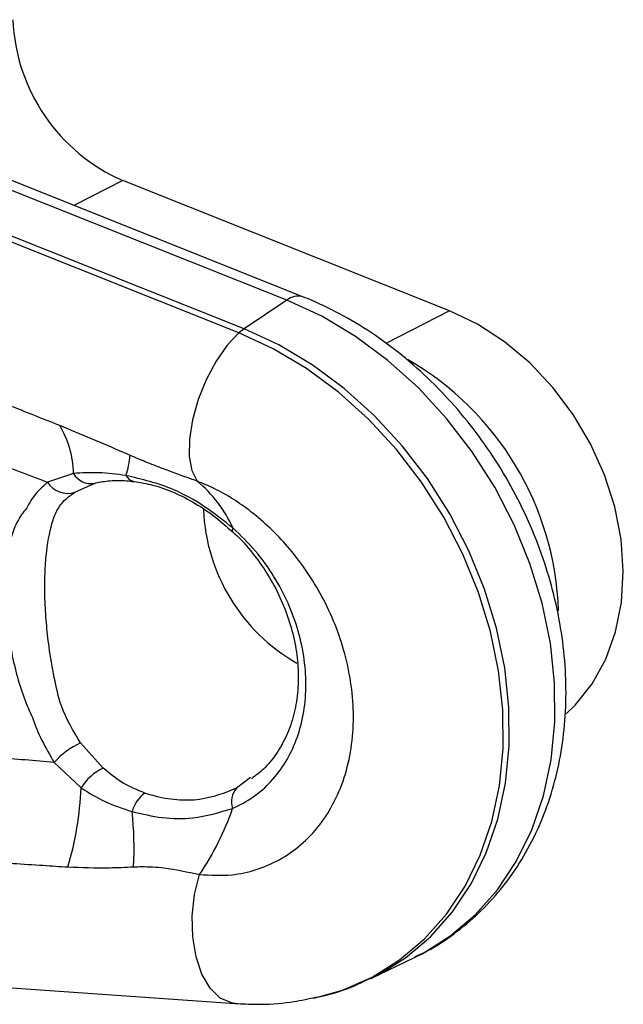
# Model space of a CAD drawing. Units: millimetres. Extents: x 603.3 to 617.6, y 377.7 to 385.9.
# Drawn here: x 609 to 609.1, y 380.2 to 380.3 of the extents above; entities that cross this region are included whole.
import ezdxf

# ---------------------------------------------------------------- set-up
doc = ezdxf.new("R2010")
doc.units = ezdxf.units.MM

msp = doc.modelspace()

# ---------------------------------------------------------------- linework, layer by layer
at = {"color": 7, "linetype": 'Continuous', "lineweight": 25}
for p, q in [((609.068155138257, 380.2821196439371), (609.0431597311562, 380.2920913539029)), ((609.069382436779, 380.2823791089874), (609.0443870296783, 380.2923508189533)), ((609.0555962795621, 380.291275383248), (609.0518643469943, 380.2893678053422)), ((609.0805916866628, 380.2813036732822), (609.0555962795621, 380.291275383248)), ((609.0644860472529, 380.2796180533499), (609.0394906401522, 380.2895897633157)), ((609.0648873847872, 380.2799300836448), (609.0398919776864, 380.2899017936107)), ((609.068155138257, 380.2821196439371), (609.0648873847872, 380.2799300836448)), ((609.0805916866628, 380.2813036732822), (609.0757130922203, 380.2788099789828)), ((609.0518301146544, 380.2688598833361), (609.0498426741499, 380.2681903698859)), ((609.0519203118358, 380.2674174364266), (609.0535986751498, 380.2681612192673)), ((609.0541070361118, 380.2462973098974), (609.0523679764623, 380.2482262178109)), ((609.0503508553223, 380.246733467379), (609.0524060868133, 380.2447945173242)), ((609.0653630176552, 380.245588221516), (609.0643074399438, 380.2447638830965)), ((609.0745829054966, 380.2301986411607), (609.0779591550593, 380.2318316901153)), ((609.0309441956452, 380.2306110783957), (609.0641939976676, 380.2282859176682))]:
    msp.add_line(p, q, dxfattribs=at)
at = {"color": 7, "linetype": 'Continuous', "lineweight": 25, "flags": 128}
for points in [[(609.0779591550593, 380.2318316901153), (609.0784908374765, 380.2321002528516), (609.0806248524034, 380.2334320423349), (609.0825540391452, 380.2350677754898), (609.0842534509508, 380.23698630028), (609.085701112341, 380.2391628078265), (609.086878303278, 380.2415691532168), (609.0877698012393, 380.2441742194534), (609.0883640780626, 380.2469443198343), (609.0886534490194, 380.2498436335634), (609.0886341721884, 380.2528346689579), (609.0883064968427, 380.2558787482611), (609.0876746602265, 380.2589365077934), (609.0867468327621, 380.2619684069732), (609.0855350123969, 380.2649352396251), (609.0840548694548, 380.2677986409635), (609.0823255439996, 380.2705215836966), (609.0803693983306, 380.2730688568349), (609.0782117278112, 380.2754075210119), (609.0758804337676, 380.277507334431), (609.0734056626916, 380.279341143929), (609.0708194164092, 380.2808852360997), (609.068155138257, 380.2821196439371)], [(609.0895264914013, 380.2504693934525), (609.0902058162402, 380.2511277718222), (609.091506584015, 380.2527610937572), (609.0925428806745, 380.2546414652953), (609.0932937805069, 380.2567309165045), (609.0937441207558, 380.2589872555536), (609.0938848077991, 380.2613649206809), (609.0937130007741, 380.2638159002142), (609.0932321689423, 380.2662907020595), (609.0924520216361, 380.2687393530839), (609.0913883121993, 380.2711124082123), (609.0900625198843, 380.2733619488612), (609.0885014161255, 380.2754425505477), (609.08673652395, 380.2773122001367), (609.0848034814396, 380.2789331442028), (609.0827413220998, 380.2802726513765), (609.0805916866628, 380.2813036732822)], [(609.0746087441755, 380.2302111657503), (609.0751087040537, 380.2304642318491), (609.0772191029172, 380.2317812830922), (609.0791269403256, 380.2333989144159), (609.0808075456007, 380.2352962078631), (609.0822391864548, 380.2374486291019), (609.0834033500155, 380.2398283446856), (609.08428498222, 380.2424045819724), (609.0848726824823, 380.2451440270541), (609.0851588511173, 380.2480112555454), (609.0851397876132, 380.2509691906647), (609.0848157384847, 380.2539795826825), (609.0841908940846, 380.2570035035374), (609.0832733344173, 380.2600018502233), (609.082074924655, 380.2629358504395), (609.0806111617056, 380.2657675639642), (609.0789009738202, 380.2684603732681), (609.0769664758255, 380.2709794570235), (609.0748326831538, 380.2732922403875), (609.0725271883617, 380.2753688162342), (609.0700798043249, 380.2771823318904), (609.0675221787213, 380.2787093363744), (609.0648873847872, 380.2799300836448)], [(609.0644860472529, 380.2796180533499), (609.063584786871, 380.2786638905454), (609.0627319153094, 380.2774458052582), (609.0619770132326, 380.2760346094142), (609.0613639659665, 380.27451234119), (609.0609284122783, 380.2729674958214), (609.0606956725585, 380.2714898810395), (609.0606792768516, 380.2701653962062), (609.0608801783022, 380.2690710386572), (609.0612866977457, 380.2682704275551)], [(609.0702137837482, 380.2287004105245), (609.0723958707075, 380.2293169942189), (609.0746741025632, 380.2303131817453), (609.0767776334077, 380.2316259468162), (609.078679262007, 380.2332383137689), (609.0803543979705, 380.2351294327208), (609.0817813797354, 380.2372748491842), (609.0829417546769, 380.2396468202925), (609.0838205177238, 380.2422146735497), (609.084406305392, 380.2449452034631), (609.0846915427283, 380.2478031009315), (609.0846725412639, 380.2507514098352), (609.0843495467112, 380.2537520049231), (609.0837267357861, 380.2567660848202), (609.0828121621975, 380.2597546737762), (609.0816176525041, 380.2626791256697), (609.0801586531813, 380.2655016237505), (609.0784540308802, 380.2681856696561), (609.0765258284581, 380.2706965553806), (609.0743989799374, 380.2730018120914), (609.0721009880788, 380.2750716299917), (609.0696615687356, 380.2768792437967), (609.0671122665924, 380.2784012788428), (609.0644860472529, 380.2796180533499)], [(609.0641952551022, 380.2282858301202), (609.0639123020622, 380.2283251245646), (609.0630517230779, 380.228704693041), (609.0622845057776, 380.2294520944414), (609.0616549448705, 380.2305241781124), (609.0611993875787, 380.2318590481154), (609.060944135157, 380.2333796367424), (609.0609039244108, 380.234998153961), (609.061081076877, 380.2366211559063), (609.0614653647923, 380.2381549397905)]]:
    msp.add_lwpolyline(points, dxfattribs=at)
at = {"color": 7, "linetype": 'Continuous', "lineweight": 25}
for centre, radius, start, end in [((609.0612594689887, 380.304164935741), 0.01407878822743471, 182.3470822187141, 246.281101548437), ((609.0690087499664, 380.2811141064022), 0.001318999122251869, 73.52228198642749, 130.3282880703022), ((609.0670314351308, 380.2767582594506), 0.003828501089888727, 124.0574186667904, 131.670997710641), ((609.0658870582834, 380.2575833510859), 0.0230566104313371, 1.906764266841881, 60.11449252280571), ((609.0444614825304, 380.268722761836), 0.007369907847806795, 1.066083422610377, 30.98254968045343), ((609.0500899909689, 380.2706390312063), 0.006064867712512969, 341.3991333172122, 356.3086071146303), ((609.0531560495452, 380.2695907658161), 0.001514031880294796, 208.8644542982788, 280.528226367989), ((609.0565927804288, 380.2690829588651), 0.000844303170486104, 206.6315922137111, 259.9775930752946), ((609.0513663762831, 380.2691072647653), 0.001778303801585513, 211.0376223774432, 288.1494445252135), ((609.0547531011815, 380.2604473771638), 0.01019254636920972, 24.47226809034705, 50.13229568102189), ((609.0760081596546, 380.2666974496041), 0.01425836367497732, 182.46389358873, 240.1648174844644), ((609.0642153702194, 380.2644998685014), 0.00025140723193847, 137.5151840408182, 200.9723318968011), ((609.0547973944748, 380.2428341770307), 0.00591406591564222, 114.2542465563726, 138.7516012132645), ((609.055709675289, 380.2427693346493), 0.00387492731335045, 114.4306831628817, 148.4906572578665), ((609.0281258980283, 380.2457442023767), 0.02429875447708011, 343.2389832696839, 357.7600988602022), ((609.0590155044292, 380.2421490334126), 0.002837449343686458, 127.6654535313844, 162.8318530984937), ((609.0653778376587, 380.2437494036747), 0.001474760918075477, 136.5363563698542, 201.0937653701257), ((609.0304528950887, 380.2401263085119), 0.02600934141857876, 356.9630180001534, 6.313646485322987), ((609.0433782486102, 380.250382369811), 0.02183240290692803, 325.9401336977832, 340.8450776159647)]:
    msp.add_arc(centre, radius, start, end, dxfattribs=at)
for points, knots in [([(609.0779631759378, 380.2318765330725), (609.0782714922727, 380.232015656737), (609.0793253946198, 380.2324912162197), (609.0809668827457, 380.2335969718431), (609.0828569340473, 380.2351645736435), (609.0845342690484, 380.236986607005), (609.0859939441523, 380.2390218249181), (609.0872188732146, 380.2412561348019), (609.0881969016033, 380.2436661375087), (609.0889164118963, 380.2462279247375), (609.0893682818083, 380.2489142044436), (609.0895462640447, 380.2516952116801), (609.0894475997353, 380.2545391864147), (609.0890731783461, 380.2574133013251), (609.0884274215842, 380.2602844873748), (609.0875179749396, 380.2631200724323), (609.0863553420604, 380.2658882187635), (609.0849525218915, 380.2685582221917), (609.0833247258145, 380.2711006405257), (609.0814891825538, 380.2734873360469), (609.079465049444, 380.2756916438294), (609.0772733059696, 380.2776880962006), (609.0749370303372, 380.2794539306647), (609.0725289312659, 380.280934483957), (609.0706552889649, 380.2818583999245), (609.0696125110891, 380.2822849882563), (609.069382436779, 380.2823791089874)], [0, 0, 0, 0, 0.01771938352778335, 0.06056928478383077, 0.1033435324273866, 0.1461414388892588, 0.1890836959126954, 0.2322644568902197, 0.2757398872343523, 0.319524782616228, 0.3635976752183607, 0.4079124324253303, 0.45241234892736, 0.4970425102049072, 0.5417578341824985, 0.5865264164600473, 0.6313286256556373, 0.6761558641776998, 0.7210091965961062, 0.7658920939454738, 0.8108078867474592, 0.855758043447476, 0.9007351876660779, 0.9457188568271362, 0.9880236272276609, 1, 1, 1, 1]), ([(609.0507798823185, 380.2725166207954), (609.0501610929781, 380.2727645419431), (609.049362266611, 380.2730845958562), (609.0478433437686, 380.2736931227953), (609.0455029591697, 380.2746307397109), (609.0426230806567, 380.2757839152347), (609.0392849975693, 380.2771214715078), (609.0373902133615, 380.2778775092818), (609.0362144286518, 380.2783466590935)], [0, 0, 0, 0, 0.1273977283755317, 0.1644641526383283, 0.3127304138239141, 0.6092657596401575, 0.7575347401328297, 1, 1, 1, 1]), ([(609.0374573226077, 380.2729072404398), (609.0385657745095, 380.272464369869), (609.0403923160858, 380.2717345939454), (609.0436737021981, 380.270514594517), (609.0465599826028, 380.2694240137951), (609.0488576789041, 380.2685609721161), (609.0497112234652, 380.2682398279083), (609.0498426741499, 380.2681903698859)], [0, 0, 0, 0, 0.2695178068092587, 0.4441198385477357, 0.7934980500504017, 0.9681975330291221, 1, 1, 1, 1]), ([(609.0561422759077, 380.2702485604784), (609.0559782012514, 380.2703194782648), (609.054163368959, 380.2711039009869), (609.0523915318568, 380.2718437027469), (609.0507798823185, 380.2725166207954)], [0, 0, 0, 0, 0.0904076134657582, 0.9999999999999999, 0.9999999999999999, 0.9999999999999999, 0.9999999999999999]), ([(609.0612866977457, 380.2682704275551), (609.0611220347831, 380.26832881872), (609.0602425919171, 380.2686406781243), (609.0589690258565, 380.2690925482354), (609.0573931361663, 380.2697149677114), (609.0565375155431, 380.2700799589026), (609.0561422759077, 380.2702485604784)], [0, 0, 0, 0, 0.0995060100732658, 0.5314482946716839, 0.7835603768870963, 1, 1, 1, 1]), ([(609.0558380517357, 380.2687044982416), (609.0551354213329, 380.2687928355516), (609.0537151973881, 380.268971391393), (609.0524628736268, 380.2688973128464), (609.0518301146544, 380.2688598833361)], [0, 0, 0, 0, 0.4947321197115976, 1, 1, 1, 1]), ([(609.0640299683597, 380.2646696676377), (609.0633159160539, 380.2652373883244), (609.0618682662957, 380.2663883694335), (609.0591163254803, 380.267928363884), (609.0570660713029, 380.2684137634671), (609.0558380517357, 380.2687044982416)], [0, 0, 0, 0, 0.2807594691009571, 0.5692039284083766, 1, 1, 1, 1]), ([(609.0498426741499, 380.2681903698859), (609.0495581590416, 380.267928679046), (609.048858872377, 380.2672854903039), (609.0484263862778, 380.2665795559157), (609.0482312393117, 380.2661681969298), (609.04823123467, 380.2661681871454)], [0, 0, 0, 0, 0.4068590304141995, 0.9999858918426499, 0.9999999999999999, 0.9999999999999999, 0.9999999999999999, 0.9999999999999999]), ([(609.0534324523434, 380.2680979486677), (609.0534706316283, 380.268109222577), (609.0538039258203, 380.2682076405677), (609.0546106256401, 380.2683103983927), (609.0556124480149, 380.268357135544), (609.0562603015554, 380.26825385989), (609.0564521592494, 380.2682232754638)], [0, 0, 0, 0, 0.05079424103295364, 0.4434191357319983, 0.8351721269744056, 1, 1, 1, 1]), ([(609.0564448646612, 380.2682432407431), (609.0569281121442, 380.268165877269), (609.0579324077264, 380.2680050987901), (609.0595279468473, 380.2674330476453), (609.0611424821922, 380.2665994839609), (609.0626492145556, 380.2655897235084), (609.0635552120445, 380.2647746999329), (609.06397359485, 380.2643983281944)], [0, 0, 0, 0, 0.194177151606377, 0.4035432411849401, 0.6130311649909218, 0.8213007113118621, 1, 1, 1, 1]), ([(609.0614653647923, 380.2381549397905), (609.0622952550457, 380.2381093319837), (609.0637849719287, 380.2380274624599), (609.0658276956118, 380.2384836379211), (609.0676119661136, 380.2392400046416), (609.069254184739, 380.240382306312), (609.0706820198092, 380.2418852060888), (609.0718414516292, 380.2437200648084), (609.072672311648, 380.245806402996), (609.0731619478714, 380.248106413679), (609.0732924560238, 380.2504900352187), (609.0730802232158, 380.2529368279372), (609.0725609068045, 380.2552969565444), (609.0717594136867, 380.2575836308944), (609.0704394157533, 380.2603159248826), (609.0683814991493, 380.2632683640858), (609.0655593298309, 380.2659467071581), (609.0631405229668, 380.2674974494545), (609.0617210181558, 380.2680893316449), (609.0612866977457, 380.2682704275551)], [0, 0, 0, 0, 0.06472682560009202, 0.1161896340829522, 0.168891426696087, 0.22358783559562, 0.2797244037004669, 0.3356559335773572, 0.3930938286874849, 0.4484875205252093, 0.5053273573340652, 0.5585993438469382, 0.6131537956088251, 0.6630109304081029, 0.7139251019570145, 0.8058965756486601, 0.8893412712006881, 0.9661421757116335, 1, 1, 1, 1]), ([(609.0523679764623, 380.2482262178109), (609.0518163360125, 380.2491472055277), (609.0508868991884, 380.2506989407186), (609.0503462089621, 380.25324958582), (609.0499618521533, 380.2553960325428), (609.0497365438139, 380.2574366536152), (609.0496271936042, 380.2592628962993), (609.0496257267619, 380.2610086048801), (609.0497558175601, 380.2630810646891), (609.0500701652327, 380.2647902873903), (609.0505203149116, 380.2660250164547), (609.0510712303038, 380.2668031388077), (609.0516771648071, 380.2672415232367), (609.0519203118358, 380.2674174364266)], [0, 0, 0, 0, 0.1370174052623322, 0.2308551195955058, 0.3274523728701628, 0.4025330758279929, 0.4799124371221678, 0.554824639865516, 0.6323221944653603, 0.7806236518911919, 0.8617826231486793, 0.9445366713494789, 1, 1, 1, 1]), ([(609.04823123467, 380.2661681871454), (609.0482312274731, 380.2661681794935), (609.0479629109309, 380.2658829031727), (609.0475267747573, 380.2652695857157), (609.0470600110432, 380.2640774876172), (609.046755167734, 380.2626597817389), (609.0466009962807, 380.260978104279), (609.0465990055296, 380.2591058623225), (609.0467579263886, 380.2571241362986), (609.0471642000246, 380.2545149301724), (609.0477993883659, 380.2522201760392), (609.0484548501669, 380.250669177886), (609.0486544374799, 380.250249393945), (609.0486869494448, 380.2501822756784), (609.0486869576248, 380.2501822587915)], [0, 0, 0, 0, 3.026586039135009e-06, 0.1128377499703881, 0.2129003311932233, 0.3128748053635182, 0.4164447844735241, 0.5200444905140984, 0.6238868453861932, 0.7277546983712132, 0.9240953270699385, 0.9878002951031967, 0.9999969305557764, 1, 1, 1, 1]), ([(609.0639725804655, 380.2643975247237), (609.0640367763073, 380.2643441875432), (609.0646061994992, 380.263871081704), (609.065534964236, 380.2627756096074), (609.0667123818408, 380.2611495754258), (609.0676585039305, 380.2593780693447), (609.0683779957054, 380.2575390722669), (609.0688414730378, 380.2556638746755), (609.0690534111402, 380.2538078109647), (609.0690012345566, 380.2520124722728), (609.0686991280185, 380.2503166809418), (609.0681544409778, 380.2487629985006), (609.0673696819368, 380.2473775658615), (609.0664718556955, 380.2462621479912), (609.0657488317485, 380.2457211234469), (609.0654338557918, 380.2454854331572)], [0, 0, 0, 0, 0.01067271821675233, 0.09466802063848474, 0.178332925525336, 0.2617724294732451, 0.3454861215795347, 0.4284876694463874, 0.5121033123263327, 0.5950887789542186, 0.6786402782955357, 0.7625579452315651, 0.8471679299036915, 0.9334207010594823, 1, 1, 1, 1]), ([(609.0640018964846, 380.243218644171), (609.0645406246435, 380.2434887711376), (609.065618126058, 380.2440290476828), (609.0669756196086, 380.2452453984394), (609.0680882426334, 380.2467230494653), (609.068924274476, 380.2484464270767), (609.0694502813973, 380.2503699246755), (609.0696596397022, 380.2524424819326), (609.0695287050728, 380.2546034244768), (609.0690710489002, 380.2567900433006), (609.068287388451, 380.2589361749783), (609.0671842303744, 380.2610199416642), (609.0657763663443, 380.2629916460004), (609.0646120828312, 380.2641103445698), (609.0640299683597, 380.2646696676377)], [0, 0, 0, 0, 0.08151302879892319, 0.1630328809364057, 0.2444970738036431, 0.325965695676799, 0.4083946097271831, 0.4908248428146329, 0.5738991798532657, 0.6569720661276123, 0.7400620910484573, 0.8231471401253961, 0.9115777146117955, 1, 1, 1, 1]), ([(609.0486869576248, 380.2501822587915), (609.0486869632058, 380.2501822406523), (609.0490607608897, 380.2489673394227), (609.0497058129215, 380.2478503950625), (609.0503508553223, 380.246733467379)], [0, 0, 0, 0, 1.493058804130793e-05, 1, 1, 1, 1]), ([(609.0503508553223, 380.246733467379), (609.0488751466033, 380.2468609840645), (609.0441167647595, 380.2472721580809), (609.037040921591, 380.2478864201307), (609.031441867076, 380.2483691547274), (609.0291244658438, 380.2485689544876)], [0, 0, 0, 0, 0.2085364290043901, 0.6724199327442204, 0.9999999999999999, 0.9999999999999999, 0.9999999999999999, 0.9999999999999999]), ([(609.0572816814018, 380.2443951359231), (609.056715542843, 380.2446212043176), (609.05556367023, 380.2450811659089), (609.0545980564467, 380.2458873569648), (609.0541070361118, 380.2462973098974)], [0, 0, 0, 0, 0.4914940700216765, 1, 1, 1, 1]), ([(609.0524060868133, 380.2447945173242), (609.0530114098168, 380.2444153449201), (609.0542366789726, 380.2436478402182), (609.0556097535531, 380.2432087488629), (609.0563044844201, 380.2429865829862)], [0, 0, 0, 0, 0.494032678974025, 1, 1, 1, 1]), ([(609.0643074399438, 380.2447638830965), (609.0633823244183, 380.24440258842), (609.0619195258938, 380.2438313069907), (609.0597183855997, 380.2438237684815), (609.0583030931349, 380.2440614618275), (609.0574922569969, 380.2443263452298), (609.0572816814018, 380.2443951359231)], [0, 0, 0, 0, 0.4185962232730669, 0.6618869976061053, 0.9121914486175305, 1, 1, 1, 1]), ([(609.0563044844201, 380.2429865829862), (609.0570751484265, 380.2428023518779), (609.0586390868798, 380.2424284845217), (609.0612772075499, 380.2423996693858), (609.0629990201156, 380.2429172040879), (609.0640018964846, 380.243218644171)], [0, 0, 0, 0, 0.2885828027763885, 0.585632309984146, 1, 1, 1, 1]), ([(609.0281531487484, 380.2402843756693), (609.0337398053161, 380.239910705048), (609.0408575230339, 380.2394346274569), (609.0486047919042, 380.2389213990742), (609.0507642789779, 380.2387784836621), (609.0513923425008, 380.2387369182561)], [0, 0, 0, 0, 0.7212653693313116, 0.9189330391391747, 1, 1, 1, 1]), ([(609.0513923425008, 380.2387369182561), (609.0524532235348, 380.2386997748175), (609.0541129218276, 380.2386416656613), (609.0558125012582, 380.2387200420198), (609.0564257075861, 380.2387483201209)], [0, 0, 0, 0, 0.6392011359376268, 0.9999999999999999, 0.9999999999999999, 0.9999999999999999, 0.9999999999999999]), ([(609.0564257075861, 380.2387483201209), (609.0566338339171, 380.2387545814303), (609.0574163685251, 380.23877812334), (609.0591399088796, 380.2386739311607), (609.060565184317, 380.2383558405668), (609.0614653647923, 380.2381549397905)], [0, 0, 0, 0, 0.1177682143623443, 0.442796944857833, 0.9999999999999999, 0.9999999999999999, 0.9999999999999999, 0.9999999999999999]), ([(609.0701845754916, 380.2287288328778), (609.0704368827262, 380.2287732745914), (609.071514020369, 380.22896300297), (609.0730044987378, 380.2294615628759), (609.0741711986688, 380.2300383001055), (609.0745956659438, 380.2302481279058)], [0, 0, 0, 0, 0.1629006856770324, 0.6954475993611312, 1, 1, 1, 1]), ([(609.0641939976676, 380.2282859176682), (609.0647348154732, 380.2282608194248), (609.0661563710756, 380.2281948479495), (609.0681776644083, 380.2283051379038), (609.0696120561853, 380.2286083199156), (609.0701971445188, 380.228731987843)], [0, 0, 0, 0, 0.2666361111179835, 0.7008609066290946, 1, 1, 1, 1])]:
    msp.add_open_spline(points, degree=3, knots=knots, dxfattribs=at)

doc.saveas('drawing.dxf')
